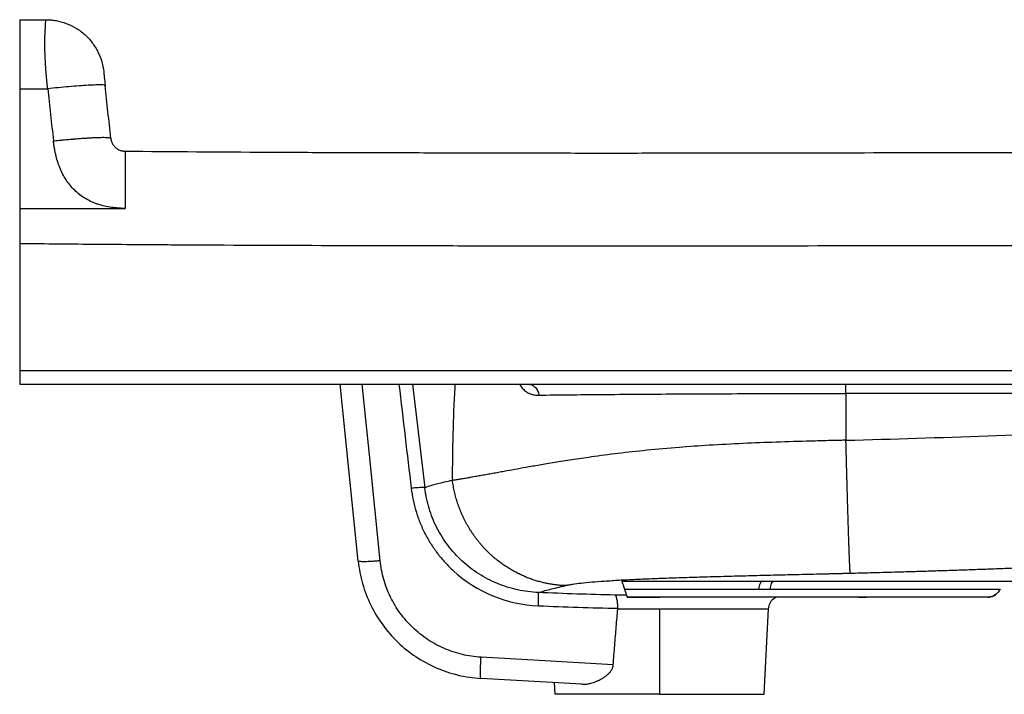
# Paper-space layout '_Left' of a CAD drawing. Units: millimetres. Extents: x 0 to 510, y -33 to 199.
# Drawn here: x 0 to 339, y -33 to 199 of the extents above; entities that cross this region are included whole.
import ezdxf

# ---------------------------------------------------------------- set-up
doc = ezdxf.new("R2010")
doc.units = ezdxf.units.MM

psp = doc.layouts.new('_Left')

# ---------------------------------------------------------------- linework, layer by layer
at = {"color": 7, "linetype": 'Continuous', "lineweight": 25}
for p, q in [((0, 199.46), (9, 199.46)), ((32.06, 156.68), (31.81, 157.06)), ((0, 78.84), (428.46, 78.84)), ((0, 74.14), (428.46, 74.14)), ((116.41, 13.29), (110.21, 74.14)), ((135.11, 74.14), (139.32, 38.47)), ((385.99, 70.92), (284.12, 70.92)), ((336.98, 3.28), (337.23, 3.65)), ((337.21, 3.62), (337.17, 3.62)), ((208.64, 1.59), (204.73, 1.59)), ((220.29, 0.87), (219.47, 0.87)), ((288.5, 0.86), (291.22, 0.86)), ((289.76, 0.87), (288.71, 0.87)), ((291.45, 0.87), (289.76, 0.87)), ((220, -3.14), (220, -32.55)), ((256, -32.55), (257.54, -3.13)), ((193.33, -29.09), (158.58, -27.07)), ((183.79, -28.53), (184, -32.55))]:
    psp.add_line(p, q, dxfattribs=at)
at = {"color": 7, "linetype": 'Continuous', "lineweight": 25, "flags": 128}
for points in [[(0, 175.71), (5.4, 175.71), (9.64, 175.71)], [(123.97, 13.39), (120.26, 49.81), (117.78, 74.14)], [(204.12, -22.44), (178.65, -20.96), (158.64, -19.8)]]:
    psp.add_lwpolyline(points, dxfattribs=at)
at = {"color": 7, "linetype": 'Continuous', "lineweight": 25}
for points, knots in [([(0, 199.46), (0, 199.46), (0, 199.46), (0, 199.44), (0, 199.42), (0, 199.38), (0, 199.34), (0, 199.28), (0, 199.21), (0, 199.13), (0, 199.04), (0, 198.93), (0, 198.82), (0, 198.69), (0, 198.55), (0, 198.4), (0, 198.24), (0, 198.06), (0, 197.88), (0, 197.47), (0, 196.75), (0, 195.58), (0, 194.2), (0, 192.89), (0, 191.79), (0, 190.97), (0, 190.11), (0, 189.23), (0, 188.33), (0, 187.4), (0, 186.45), (0, 185.49), (0, 184.52), (0, 183.54), (0, 182.55), (0, 181.56), (0, 180.57), (0, 179.59), (0, 178.61), (0, 177.63), (0, 176.67), (0, 176.03), (0, 175.71)], [0, 0, 0, 0, 0.013109, 0.02632, 0.039632, 0.053043, 0.066551, 0.080155, 0.093853, 0.107642, 0.121521, 0.135487, 0.149538, 0.163671, 0.177884, 0.192175, 0.20654, 0.220976, 0.235481, 0.250052, 0.310388, 0.372316, 0.4356, 0.499969, 0.529449, 0.558865, 0.58819, 0.617394, 0.646449, 0.675328, 0.704006, 0.732456, 0.760657, 0.788585, 0.816219, 0.843541, 0.870531, 0.897174, 0.923455, 0.949361, 0.974879, 1, 1, 1, 1]), ([(9.64, 175.71), (9.62, 175.87), (9.59, 176.2), (9.53, 176.69), (9.48, 177.17), (9.43, 177.65), (9.39, 178.12), (9.34, 178.58), (9.3, 179.04), (9.25, 179.5), (9.21, 179.95), (9.12, 181.02), (8.99, 182.69), (8.84, 184.89), (8.74, 187), (8.67, 188.98), (8.65, 190.85), (8.66, 192.52), (8.7, 194.1), (8.75, 195.49), (8.81, 196.55), (8.85, 197.23), (8.89, 197.87), (8.93, 198.5), (8.96, 198.94), (8.98, 199.18), (8.99, 199.31), (9, 199.4), (9, 199.45), (9, 199.46), (9, 199.46)], [0, 0, 0, 0, 0.013012, 0.025926, 0.038735, 0.051434, 0.064018, 0.076482, 0.08882, 0.101027, 0.1131, 0.125031, 0.188467, 0.250019, 0.312593, 0.375006, 0.435572, 0.499994, 0.556239, 0.624981, 0.687473, 0.722543, 0.749984, 0.815653, 0.874973, 0.900515, 0.925803, 0.950822, 0.975558, 1, 1, 1, 1]), ([(9, 199.46), (9.09, 199.46), (9.23, 199.46), (9.37, 199.46), (9.44, 199.46), (9.46, 199.46), (9.49, 199.46), (9.65, 199.45), (10.09, 199.44), (10.51, 199.41), (11.36, 199.33), (11.94, 199.25), (13.67, 198.94), (14.84, 198.63), (17.14, 197.77), (18.27, 197.23), (20.42, 195.93), (21.45, 195.17), (23.34, 193.46), (24.2, 192.52), (25.73, 190.5), (26.38, 189.43), (27.47, 187.22), (27.91, 186.09), (28.56, 183.82), (28.77, 182.69), (28.89, 181.58)], [0, 0, 0, 0, 0.007812, 0.011719, 0.011719, 0.013672, 0.013672, 0.015625, 0.03125, 0.0625, 0.0625, 0.125, 0.125, 0.25, 0.25, 0.375, 0.375, 0.5, 0.5, 0.625, 0.625, 0.75, 0.75, 0.875, 0.875, 1, 1, 1, 1]), ([(28.89, 181.58), (28.89, 181.58), (28.9, 181.51), (28.93, 181.22), (28.94, 181.1), (28.97, 180.78), (28.99, 180.59), (29.04, 180.14), (29.07, 179.88), (29.13, 179.33), (29.16, 179.04), (29.26, 178.12), (29.32, 177.47), (29.39, 176.83)], [0, 0, 0, 0, 0.25, 0.25, 0.375, 0.375, 0.5, 0.5, 0.625, 0.625, 0.75, 0.75, 1, 1, 1, 1]), ([(29.39, 176.83), (29.39, 176.89), (29.28, 176.93), (28.82, 177), (28.46, 177.03), (27.49, 177.05), (26.88, 177.04), (25.4, 176.99), (24.54, 176.95), (22.62, 176.85), (21.56, 176.78), (19.31, 176.61), (18.12, 176.51), (15.69, 176.3), (14.46, 176.19), (12.01, 175.95), (10.81, 175.83), (9.64, 175.71)], [0, 0, 0, 0, 0.125, 0.125, 0.25, 0.25, 0.375, 0.375, 0.5, 0.5, 0.625, 0.625, 0.75, 0.75, 0.875, 0.875, 1, 1, 1, 1]), ([(31.32, 158.71), (31, 161.73), (30.68, 164.75), (30.04, 170.79), (29.72, 173.81), (29.39, 176.83)], [0, 0, 0, 0, 0.5, 0.5, 1, 1, 1, 1]), ([(0, 175.71), (0, 175.4), (0, 174.74), (0, 173.72), (0, 172.61), (0, 171.4), (0, 170.1), (0, 168.71), (0, 167.22), (0, 165.63), (0, 163.95), (0, 162.18), (0, 160.32), (0, 158.37), (0, 156.35), (0, 154.26), (0, 152.11), (0, 149.91), (0, 147.67), (0, 145.42), (0, 143.17), (0, 140.93), (0, 138.74), (0, 136.62), (0, 135.23), (0, 134.56)], [0, 0, 0, 0, 0.022737, 0.047579, 0.074601, 0.103869, 0.135433, 0.169328, 0.205569, 0.244149, 0.285038, 0.328179, 0.373483, 0.420833, 0.470071, 0.521003, 0.573393, 0.626959, 0.681369, 0.73624, 0.791133, 0.84555, 0.898929, 0.950645, 1, 1, 1, 1]), ([(9.64, 175.71), (9.8, 174.28), (9.96, 172.81), (10.29, 169.85), (10.45, 168.36), (10.95, 163.86), (11.27, 160.83), (11.6, 157.78)], [0, 0, 0, 0, 0.25, 0.25, 0.5, 0.5, 1, 1, 1, 1]), ([(11.6, 157.78), (11.92, 157.82), (12.24, 157.85), (12.89, 157.92), (13.22, 157.95), (13.85, 158.01), (14.17, 158.05), (14.66, 158.09), (14.82, 158.11), (15.06, 158.13), (15.14, 158.14), (15.29, 158.15), (15.37, 158.16), (16.07, 158.23), (16.69, 158.28), (17.62, 158.36), (17.93, 158.39), (18.32, 158.42), (18.44, 158.43), (18.55, 158.44), (18.63, 158.45), (18.67, 158.45), (18.85, 158.47), (19, 158.48), (19.74, 158.54), (20.32, 158.59), (21.18, 158.65), (21.46, 158.67), (21.88, 158.7), (22.02, 158.71), (22.29, 158.73), (22.42, 158.74), (23.09, 158.78), (23.61, 158.81), (24.61, 158.87), (25.09, 158.9), (26.46, 158.96), (27.29, 158.99), (28.72, 159.01), (29.32, 159.01), (29.83, 158.99), (29.87, 158.99), (29.9, 158.99), (29.92, 158.99), (29.92, 158.99), (29.95, 158.99), (30.02, 158.98), (30.1, 158.98), (30.27, 158.97), (30.37, 158.96), (30.66, 158.93), (30.82, 158.91), (31.2, 158.84), (31.32, 158.78), (31.32, 158.71)], [0, 0, 0, 0, 0.03125, 0.03125, 0.0625, 0.0625, 0.09375, 0.09375, 0.109375, 0.109375, 0.117187, 0.117187, 0.125, 0.125, 0.1875, 0.1875, 0.21875, 0.21875, 0.226562, 0.230469, 0.230469, 0.234375, 0.234375, 0.25, 0.25, 0.3125, 0.3125, 0.34375, 0.34375, 0.359375, 0.359375, 0.375, 0.375, 0.4375, 0.4375, 0.5, 0.5, 0.625, 0.625, 0.75, 0.75, 0.757812, 0.759766, 0.759766, 0.761719, 0.761719, 0.765625, 0.78125, 0.78125, 0.8125, 0.8125, 0.875, 0.875, 1, 1, 1, 1]), ([(36.25, 134.56), (36.05, 134.56), (35.65, 134.56), (35.04, 134.58), (34.45, 134.61), (33.85, 134.65), (33.27, 134.7), (32.69, 134.76), (32.11, 134.82), (30.94, 134.98), (29.21, 135.31), (27.31, 135.84), (25.83, 136.37), (24.38, 136.98), (22.63, 137.88), (20.67, 139.21), (18.88, 140.74), (17.29, 142.49), (15.9, 144.39), (14.72, 146.45), (13.75, 148.59), (12.96, 150.83), (12.46, 152.72), (12.13, 154.26), (11.92, 155.41), (11.74, 156.59), (11.65, 157.38), (11.6, 157.78)], [0, 0, 0, 0, 0.016115, 0.032085, 0.047913, 0.063604, 0.079162, 0.094593, 0.109902, 0.125093, 0.188232, 0.250084, 0.281373, 0.312562, 0.375002, 0.43742, 0.499833, 0.561741, 0.624895, 0.686419, 0.749847, 0.811259, 0.874886, 0.905326, 0.936335, 0.9679, 1, 1, 1, 1]), ([(31.32, 158.71), (31.33, 158.64), (31.35, 158.5), (31.39, 158.28), (31.44, 158.05), (31.51, 157.76), (31.64, 157.39), (31.89, 156.84), (32.3, 156.19), (32.93, 155.51), (33.66, 154.96), (34.32, 154.64), (34.82, 154.46), (35.17, 154.37), (35.53, 154.3), (35.89, 154.25), (36.13, 154.25), (36.26, 154.24)], [0, 0, 0, 0, 0.028665, 0.059037, 0.091159, 0.125066, 0.183576, 0.25011, 0.375033, 0.500082, 0.633093, 0.7499, 0.800325, 0.850689, 0.900849, 0.950664, 1, 1, 1, 1]), ([(36.26, 154.24), (36.26, 154.24), (36.26, 154.24), (36.26, 154.23), (36.26, 154.21), (36.26, 154.18), (36.26, 154.14), (36.26, 154.09), (36.26, 154.03), (36.26, 153.96), (36.26, 153.88), (36.26, 153.79), (36.26, 153.7), (36.26, 153.59), (36.26, 153.48), (36.26, 153.36), (36.26, 153.23), (36.26, 153.09), (36.26, 152.95), (36.25, 152.61), (36.25, 152.01), (36.25, 151.02), (36.25, 149.87), (36.25, 148.83), (36.25, 147.99), (36.25, 147.38), (36.25, 146.76), (36.25, 146.12), (36.25, 145.46), (36.25, 144.79), (36.25, 144.1), (36.25, 143.41), (36.25, 142.69), (36.25, 141.96), (36.25, 141.21), (36.25, 140.43), (36.25, 139.64), (36.25, 138.83), (36.25, 138), (36.25, 137.15), (36.25, 136.3), (36.25, 135.43), (36.25, 134.85), (36.25, 134.56)], [0, 0, 0, 0, 0.014331, 0.028633, 0.042902, 0.057132, 0.071318, 0.085457, 0.099542, 0.11357, 0.127535, 0.141434, 0.155262, 0.169015, 0.182689, 0.196279, 0.209781, 0.223193, 0.236509, 0.249727, 0.312193, 0.374818, 0.437301, 0.499349, 0.525445, 0.55149, 0.577462, 0.60334, 0.629104, 0.654732, 0.680206, 0.705505, 0.730772, 0.756376, 0.782321, 0.808591, 0.835169, 0.862038, 0.889177, 0.916566, 0.944182, 0.972002, 1, 1, 1, 1]), ([(36.26, 154.24), (52.6, 154.12), (68.93, 154), (89.36, 153.89), (93.45, 153.87), (101.62, 153.84), (105.7, 153.82), (113.87, 153.8), (117.96, 153.79), (126.13, 153.76), (130.21, 153.75), (142.47, 153.72), (150.64, 153.7), (166.98, 153.65), (175.15, 153.64), (191.49, 153.61), (199.66, 153.61), (211.92, 153.61), (216, 153.62), (224.17, 153.63), (228.25, 153.63), (236.43, 153.65), (240.51, 153.65), (248.68, 153.66), (252.77, 153.67), (265.02, 153.69), (273.19, 153.7), (297.7, 153.74), (314.05, 153.76), (346.73, 153.81), (363.07, 153.83), (387.58, 153.87), (395.75, 153.88), (408.01, 153.9), (412.09, 153.91), (420.26, 153.92), (424.35, 153.92), (428.43, 153.93)], [0, 0, 0, 0, 0.125, 0.125, 0.15625, 0.15625, 0.1875, 0.1875, 0.21875, 0.21875, 0.25, 0.25, 0.3125, 0.3125, 0.375, 0.375, 0.4375, 0.4375, 0.46875, 0.46875, 0.5, 0.5, 0.53125, 0.53125, 0.5625, 0.5625, 0.625, 0.625, 0.75, 0.75, 0.875, 0.875, 0.9375, 0.9375, 0.96875, 0.96875, 1, 1, 1, 1]), ([(0, 134.56), (0, 134.41), (0, 134.1), (0, 133.63), (0, 133.15), (0, 132.65), (0, 132.14), (0, 131.61), (0, 131.07), (0, 130.52), (0, 129.95), (0, 129.38), (0, 128.79), (0, 128.14), (0, 127.43), (0, 126.66), (0, 125.92), (0, 125.19), (0, 124.49), (0, 123.8), (0, 123.14), (0, 122.72), (0, 122.51)], [0, 0, 0, 0, 0.0349489, 0.0711598, 0.1086251, 0.147335, 0.1872779, 0.2284393, 0.2708025, 0.314348, 0.3590534, 0.4048933, 0.4518393, 0.4998599, 0.5639962, 0.6277654, 0.6911171, 0.7540029, 0.8163766, 0.8781944, 0.939415, 1, 1, 1, 1]), ([(0, 134.56), (1.52, 134.56), (6.16, 134.56), (10.81, 134.56), (13.93, 134.56)], [0, 0, 0, 0, 0.327594, 1, 1, 1, 1]), ([(0, 122.51), (8.93, 122.43), (17.85, 122.35), (31.24, 122.24), (35.7, 122.2), (42.4, 122.15), (44.63, 122.14), (47.98, 122.11), (49.09, 122.1), (51.32, 122.09), (52.44, 122.08), (71.41, 121.98), (89.26, 121.89), (116.04, 121.82), (124.96, 121.8), (142.82, 121.76), (151.74, 121.74), (178.52, 121.69), (196.37, 121.67), (223.15, 121.69), (232.08, 121.7), (249.93, 121.72), (258.86, 121.73), (285.64, 121.76), (303.49, 121.79), (339.19, 121.83), (357.05, 121.85), (392.75, 121.89), (410.6, 121.91), (428.46, 121.93)], [0, 0, 0, 0, 0.0625, 0.0625, 0.09375, 0.09375, 0.109375, 0.109375, 0.117187, 0.117187, 0.125, 0.125, 0.25, 0.25, 0.3125, 0.3125, 0.375, 0.375, 0.5, 0.5, 0.5625, 0.5625, 0.625, 0.625, 0.75, 0.75, 0.875, 0.875, 1, 1, 1, 1]), ([(0, 122.51), (0, 122.41), (0, 122.31), (0, 122.16), (0, 122.11), (0, 122.01), (0, 121.77), (0, 121.13), (0, 120.54), (0, 119.35), (0, 118.54), (0, 116.08), (0, 114.39), (0, 109.21), (0, 105.6), (0, 98.16), (0, 94.34), (0, 86.62), (0, 82.71), (0, 78.84)], [0, 0, 0, 0, 0.007813, 0.007813, 0.011719, 0.011719, 0.015625, 0.03125, 0.0625, 0.0625, 0.125, 0.125, 0.25, 0.25, 0.5, 0.5, 0.75, 0.75, 1, 1, 1, 1]), ([(0, 78.84), (0, 78.27), (0, 77.66), (0, 76.5), (0, 75.95), (0, 75.05), (0, 74.7), (0, 74.24), (0, 74.14), (0, 74.14)], [0, 0, 0, 0, 0.25, 0.25, 0.5, 0.5, 0.75, 0.75, 1, 1, 1, 1]), ([(130.41, 74.14), (131.12, 68.08), (132.53, 56.13), (133.94, 44.18), (134.63, 38.29)], [0, 0, 0, 0, 0.507506, 1, 1, 1, 1]), ([(148.82, 41), (148.96, 51.66), (149.12, 62.71), (149.75, 73.76), (149.77, 74.14)], [0, 0, 0, 0, 0.964921, 1, 1, 1, 1]), ([(171.92, 74.14), (172.05, 73.9), (172.46, 73.16), (173.31, 72.18), (174.44, 71.27), (175.71, 70.69), (177.11, 70.37), (178.08, 70.35), (178.6, 70.34)], [0, 0, 0, 0, 0.0779484, 0.2416007, 0.4064252, 0.5829358, 0.7790342, 1, 1, 1, 1]), ([(175.48, 74.01), (175.68, 73.98), (176.32, 73.89), (177.28, 73.14), (178.18, 71.91), (178.46, 70.86), (178.6, 70.34)], [0, 0, 0, 0, 0.138412, 0.430932, 0.723455, 1, 1, 1, 1]), ([(284.12, 70.92), (284.12, 71.36), (284.12, 71.8), (284.12, 72.6), (284.12, 72.97), (284.12, 73.55), (284.12, 73.78), (284.12, 74.08), (284.12, 74.14), (284.12, 74.14)], [0, 0, 0, 0, 0.25, 0.25, 0.5, 0.5, 0.75, 0.75, 1, 1, 1, 1]), ([(178.6, 70.34), (185.04, 70.43), (192.27, 70.51), (208.08, 70.65), (216.66, 70.71), (234.79, 70.81), (244.34, 70.85), (263.97, 70.9), (274.05, 70.92), (284.12, 70.92)], [0, 0, 0, 0, 0.25, 0.25, 0.5, 0.5, 0.75, 0.75, 1, 1, 1, 1]), ([(284.13, 54.83), (300.39, 55.23), (316.64, 55.76), (349.13, 56.97), (365.37, 57.66), (381.61, 58.39)], [0, 0, 0, 0, 0.5, 0.5, 1, 1, 1, 1]), ([(284.13, 54.83), (283.88, 54.83), (283.38, 54.81), (282.62, 54.8), (281.87, 54.78), (280.36, 54.74), (277.1, 54.66), (270.08, 54.48), (260.25, 54.18), (248.53, 53.72), (237.38, 53.13), (226.27, 52.36), (215.8, 51.42), (205.7, 50.3), (197.16, 49.17), (189.95, 48.11), (184.01, 47.16), (178.77, 46.28), (174.17, 45.48), (170.16, 44.76), (167.39, 44.25), (165.6, 43.93), (164.6, 43.74), (163.61, 43.56), (162.63, 43.39), (161.66, 43.21), (160.71, 43.04), (159.77, 42.87), (158.85, 42.7), (157.94, 42.54), (157.05, 42.38), (156.19, 42.23), (155.34, 42.08), (154.51, 41.93), (153.71, 41.79), (152.93, 41.66), (152.17, 41.53), (151.44, 41.41), (150.74, 41.3), (150.07, 41.19), (149.42, 41.09), (149.02, 41.03), (148.82, 41)], [0, 0, 0, 0, 0.003909, 0.007819, 0.011727, 0.015635, 0.031272, 0.06254, 0.125058, 0.185424, 0.250089, 0.308325, 0.37512, 0.437688, 0.500158, 0.548618, 0.594339, 0.637334, 0.677614, 0.715194, 0.750085, 0.760691, 0.771426, 0.782289, 0.793281, 0.804401, 0.81565, 0.827028, 0.838535, 0.850172, 0.861939, 0.873835, 0.885862, 0.898019, 0.910307, 0.922725, 0.935274, 0.947956, 0.960769, 0.973714, 0.986791, 1, 1, 1, 1]), ([(285.62, 9.01), (285.61, 9.02), (285.61, 9.05), (285.6, 9.11), (285.6, 9.18), (285.59, 9.26), (285.58, 9.35), (285.58, 9.45), (285.57, 9.57), (285.56, 9.69), (285.55, 9.83), (285.54, 9.99), (285.53, 10.16), (285.52, 10.34), (285.51, 10.54), (285.5, 10.76), (285.49, 10.99), (285.47, 11.24), (285.46, 11.51), (285.45, 11.8), (285.43, 12.11), (285.42, 12.43), (285.4, 12.78), (285.39, 13.15), (285.37, 13.54), (285.36, 13.95), (285.34, 14.38), (285.32, 14.84), (285.3, 15.32), (285.28, 15.83), (285.26, 16.36), (285.24, 16.91), (285.22, 17.49), (285.2, 18.1), (285.18, 18.73), (285.15, 19.39), (285.13, 20.08), (285.11, 20.8), (285.08, 21.54), (285.06, 22.31), (285.03, 23.11), (285, 23.94), (284.98, 24.8), (284.95, 25.68), (284.92, 26.6), (284.89, 27.54), (284.86, 28.51), (284.83, 29.51), (284.8, 30.54), (284.77, 31.59), (284.74, 32.68), (284.7, 33.79), (284.67, 34.93), (284.64, 36.09), (284.6, 37.28), (284.57, 38.5), (284.53, 39.74), (284.5, 41.01), (284.46, 42.3), (284.43, 43.61), (284.39, 44.95), (284.35, 46.3), (284.32, 47.68), (284.28, 49.08), (284.24, 50.49), (284.21, 51.92), (284.17, 53.37), (284.15, 54.34), (284.13, 54.83)], [0, 0, 0, 0, 0.009596, 0.019368, 0.029317, 0.039445, 0.049752, 0.060239, 0.070909, 0.081763, 0.092801, 0.104026, 0.11544, 0.127042, 0.138828, 0.150797, 0.162951, 0.175289, 0.187814, 0.200527, 0.213428, 0.22652, 0.239802, 0.253276, 0.266931, 0.280767, 0.294785, 0.308985, 0.323368, 0.337935, 0.352686, 0.367623, 0.382742, 0.39803, 0.413488, 0.429115, 0.44491, 0.460876, 0.477011, 0.493315, 0.509786, 0.526407, 0.543175, 0.56009, 0.577152, 0.59436, 0.611713, 0.629211, 0.646839, 0.664586, 0.68245, 0.700431, 0.718528, 0.736738, 0.75506, 0.77348, 0.791983, 0.810569, 0.829236, 0.847981, 0.866802, 0.885696, 0.90464, 0.923631, 0.942665, 0.96174, 0.980852, 1, 1, 1, 1]), ([(187.79, 4.82), (187.58, 4.83), (187.16, 4.84), (186.52, 4.88), (185.88, 4.93), (185.23, 4.99), (184.57, 5.06), (183.91, 5.14), (183.24, 5.24), (182.55, 5.34), (181.87, 5.47), (181.17, 5.6), (180.47, 5.75), (179.77, 5.92), (179.05, 6.1), (178.34, 6.3), (177.61, 6.51), (176.88, 6.74), (176.15, 6.99), (175.42, 7.25), (174.68, 7.53), (173.94, 7.83), (173.19, 8.15), (172.45, 8.49), (171.7, 8.84), (170.96, 9.21), (170.21, 9.61), (169.47, 10.02), (168.72, 10.46), (167.98, 10.91), (167.24, 11.38), (166.51, 11.88), (165.78, 12.39), (165.05, 12.93), (164.34, 13.48), (163.62, 14.06), (162.92, 14.66), (162.22, 15.27), (161.54, 15.91), (160.86, 16.57), (160.2, 17.25), (159.54, 17.94), (158.9, 18.66), (158.27, 19.39), (157.66, 20.14), (157.06, 20.91), (156.47, 21.7), (155.91, 22.5), (155.36, 23.32), (154.82, 24.16), (154.31, 25.01), (153.81, 25.88), (153.34, 26.75), (152.88, 27.65), (152.45, 28.55), (152.03, 29.46), (151.64, 30.39), (151.27, 31.32), (150.92, 32.27), (150.59, 33.22), (150.29, 34.18), (150.01, 35.14), (149.75, 36.11), (149.52, 37.08), (149.31, 38.06), (149.12, 39.04), (148.95, 40.01), (148.86, 40.67), (148.82, 41)], [0, 0, 0, 0, 0.011001, 0.022155, 0.033464, 0.044928, 0.056548, 0.068324, 0.080256, 0.092346, 0.104592, 0.116995, 0.129556, 0.142273, 0.155147, 0.168177, 0.181362, 0.194703, 0.208198, 0.221847, 0.235648, 0.2496, 0.263701, 0.277951, 0.292348, 0.306889, 0.321574, 0.336398, 0.351361, 0.36646, 0.381692, 0.397054, 0.412543, 0.428156, 0.443889, 0.45974, 0.475703, 0.491776, 0.507955, 0.524234, 0.54061, 0.557077, 0.573633, 0.59027, 0.606985, 0.623773, 0.640627, 0.657544, 0.674516, 0.69154, 0.708608, 0.725716, 0.742857, 0.760026, 0.777217, 0.794424, 0.811641, 0.828862, 0.846081, 0.863292, 0.88049, 0.897668, 0.91482, 0.931941, 0.949025, 0.966067, 0.98306, 1, 1, 1, 1]), ([(139.32, 38.47), (139.26, 38.51), (139.11, 38.54), (138.6, 38.57), (138.24, 38.57), (137.35, 38.53), (136.83, 38.5), (135.74, 38.41), (135.17, 38.35), (134.63, 38.29)], [0, 0, 0, 0, 0.25, 0.25, 0.5, 0.5, 0.75, 0.75, 1, 1, 1, 1]), ([(134.63, 38.29), (134.79, 36.95), (135.01, 35.61), (135.57, 32.96), (135.9, 31.65), (136.69, 29.05), (137.14, 27.77), (138.16, 25.26), (138.72, 24.02), (139.96, 21.61), (140.63, 20.43), (142.08, 18.13), (142.85, 17.01), (144.5, 14.85), (145.37, 13.81), (147.21, 11.8), (148.16, 10.84), (157.19, 2.59), (167.55, -1.63), (178.39, -2.09)], [0, 0, 0, 0, 0.0625, 0.0625, 0.125, 0.125, 0.1875, 0.1875, 0.25, 0.25, 0.3125, 0.3125, 0.375, 0.375, 0.4375, 0.4375, 0.5, 0.5, 1, 1, 1, 1]), ([(145.94, 40.36), (144.43, 40), (143.12, 39.66), (140.91, 39.02), (140.01, 38.72), (139.32, 38.47)], [0, 0, 0, 0, 0.5, 0.5, 1, 1, 1, 1]), ([(178.36, 2.45), (175.95, 2.55), (173.55, 2.86), (168.83, 3.9), (166.52, 4.62), (162.06, 6.46), (157.76, 8.69), (153.93, 11.64), (150.38, 14.91), (148.75, 16.7), (145.85, 20.54), (144.56, 22.58), (142.38, 26.87), (141.48, 29.12), (140.09, 33.72), (139.6, 36.08), (139.32, 38.47)], [0, 0, 0, 0, 0.125, 0.125, 0.25, 0.25, 0.375, 0.5, 0.5, 0.625, 0.625, 0.75, 0.75, 0.875, 0.875, 1, 1, 1, 1]), ([(123.97, 13.39), (123.52, 13.34), (123.05, 13.3), (122.11, 13.22), (121.63, 13.19), (120.7, 13.13), (120.25, 13.1), (119.4, 13.07), (118.99, 13.06), (118.26, 13.05), (117.94, 13.05), (117.38, 13.07), (117.14, 13.08), (116.78, 13.13), (116.64, 13.15), (116.46, 13.21), (116.42, 13.25), (116.41, 13.29)], [0, 0, 0, 0, 0.125, 0.125, 0.25, 0.25, 0.375, 0.375, 0.5, 0.5, 0.625, 0.625, 0.75, 0.75, 0.875, 0.875, 1, 1, 1, 1]), ([(116.41, 13.29), (116.68, 10.66), (117.18, 8.06), (118.63, 2.98), (119.58, 0.5), (121.9, -4.25), (123.27, -6.53), (126.39, -10.8), (128.14, -12.81), (131.96, -16.47), (134.03, -18.13), (138.44, -21.07), (140.78, -22.34), (145.63, -24.46), (148.16, -25.3), (153.31, -26.53), (155.94, -26.92), (158.58, -27.07)], [0, 0, 0, 0, 0.125, 0.125, 0.25, 0.25, 0.375, 0.375, 0.5, 0.5, 0.625, 0.625, 0.75, 0.75, 0.875, 0.875, 1, 1, 1, 1]), ([(158.64, -19.8), (156.46, -19.67), (154.34, -19.36), (151.16, -18.6), (150.11, -18.31), (148.04, -17.62), (147.03, -17.23), (145.03, -16.36), (144.05, -15.88), (142.13, -14.84), (141.2, -14.28), (138.48, -12.46), (136.77, -11.1), (134.41, -8.83), (133.66, -8.05), (132.22, -6.41), (131.54, -5.56), (129.61, -2.92), (128.49, -1.05), (126.58, 2.86), (125.79, 4.9), (124.9, 8.04), (124.65, 9.09), (124.24, 11.23), (124.08, 12.3), (123.97, 13.39)], [0, 0, 0, 0, 0.125, 0.125, 0.1875, 0.1875, 0.25, 0.25, 0.3125, 0.3125, 0.375, 0.375, 0.5, 0.5, 0.5625, 0.5625, 0.625, 0.625, 0.75, 0.75, 0.875, 0.875, 0.9375, 0.9375, 1, 1, 1, 1]), ([(344.67, 10.89), (342.7, 10.82), (338.8, 10.67), (332.99, 10.45), (327.26, 10.25), (323.47, 10.12), (321.59, 10.06)], [0, 0, 0, 0, 0.255449, 0.507204, 0.755355, 1, 1, 1, 1]), ([(285.62, 9.01), (285.19, 9), (284.34, 8.98), (283.05, 8.95), (281.75, 8.92), (280.44, 8.88), (279.11, 8.85), (276.95, 8.8), (273.9, 8.73), (270.05, 8.64), (266.12, 8.54), (260.94, 8.42), (254.43, 8.26), (246.78, 8.07), (239.27, 7.86), (231.93, 7.65), (226.04, 7.46), (222.03, 7.32), (219.81, 7.24), (217.61, 7.15), (214.97, 7.04), (210.88, 6.86), (206.1, 6.62), (201.01, 6.3), (196.62, 5.97), (192.97, 5.61), (190.54, 5.3), (189.13, 5.07), (188.52, 4.96), (188.17, 4.9), (187.96, 4.85), (187.83, 4.83), (187.79, 4.82)], [0, 0, 0, 0, 0.010122, 0.020352, 0.030689, 0.041132, 0.051677, 0.062324, 0.09278, 0.124675, 0.154393, 0.186921, 0.249175, 0.311431, 0.373683, 0.435931, 0.498117, 0.529235, 0.545596, 0.560366, 0.591685, 0.622545, 0.684776, 0.746894, 0.809124, 0.871358, 0.933599, 0.964731, 0.980303, 0.986532, 0.996058, 1, 1, 1, 1]), ([(292.59, 9.18), (291.42, 9.15), (289.1, 9.09), (286.77, 9.04), (285.62, 9.01)], [0, 0, 0, 0, 0.501555, 1, 1, 1, 1]), ([(300.88, 9.41), (299.49, 9.37), (296.73, 9.29), (293.96, 9.22), (292.59, 9.18)], [0, 0, 0, 0, 0.501942, 1, 1, 1, 1]), ([(321.59, 10.06), (319.83, 10), (316.34, 9.88), (311.14, 9.72), (305.99, 9.56), (302.58, 9.46), (300.88, 9.41)], [0, 0, 0, 0, 0.2542975, 0.5056572, 0.7541862, 1, 1, 1, 1]), ([(178.36, 2.45), (178.87, 2.61), (179.46, 2.79), (180.76, 3.15), (181.48, 3.35), (183.83, 3.95), (185.67, 4.38), (187.79, 4.82)], [0, 0, 0, 0, 0.25, 0.25, 0.5, 0.5, 1, 1, 1, 1]), ([(207.04, 6.42), (208.42, 6.41), (211.19, 6.39), (215.33, 6.38), (218.09, 6.38), (219.47, 6.38)], [0, 0, 0, 0, 0.334077, 0.667255, 1, 1, 1, 1]), ([(207.04, 6.42), (207.04, 6.41), (207.04, 6.4), (207.05, 6.37), (207.07, 6.34), (207.08, 6.29), (207.1, 6.24), (207.12, 6.17), (207.15, 6.1), (207.17, 6.01), (207.2, 5.92), (207.26, 5.76), (207.34, 5.51), (207.46, 5.16), (207.59, 4.78), (207.71, 4.41), (207.83, 4.04), (207.91, 3.79), (207.96, 3.66)], [0, 0, 0, 0, 0.039782, 0.079979, 0.120568, 0.161526, 0.202823, 0.244434, 0.286326, 0.328469, 0.37083, 0.413377, 0.525017, 0.642185, 0.735347, 0.835739, 0.913299, 1, 1, 1, 1]), ([(207.96, 3.66), (209.88, 3.65), (211.79, 3.64), (214.67, 3.63), (215.63, 3.63), (217.07, 3.63), (217.79, 3.63), (218.51, 3.62), (218.87, 3.62), (219.05, 3.62), (219.23, 3.62), (219.35, 3.62), (219.41, 3.62), (219.47, 3.62)], [0, 0, 0, 0, 0.5, 0.5, 0.75, 0.75, 0.875, 0.9375, 0.9375, 0.96875, 0.984375, 0.984375, 1, 1, 1, 1]), ([(207.96, 3.66), (207.98, 3.59), (208.02, 3.46), (208.09, 3.27), (208.15, 3.09), (208.2, 2.91), (208.26, 2.75), (208.35, 2.48), (208.47, 2.12), (208.6, 1.72), (208.71, 1.4), (208.78, 1.19), (208.82, 1.06), (208.85, 0.98), (208.86, 0.93), (208.87, 0.91), (208.87, 0.9)], [0, 0, 0, 0, 0.044213, 0.087501, 0.129838, 0.171201, 0.211571, 0.250953, 0.380185, 0.500529, 0.627815, 0.7504, 0.81347, 0.876163, 0.938374, 1, 1, 1, 1]), ([(219.47, 6.38), (219.8, 6.38), (220.49, 6.38), (221.57, 6.38), (222.76, 6.38), (224.06, 6.37), (225.46, 6.37), (226.97, 6.37), (229.82, 6.37), (233.38, 6.37), (237.17, 6.37), (239.94, 6.37), (242.25, 6.37), (244.53, 6.37), (246.77, 6.37), (248.97, 6.37), (251.12, 6.37), (253.24, 6.37), (254.63, 6.37), (255.31, 6.37)], [0, 0, 0, 0, 0.026979, 0.056798, 0.089514, 0.125158, 0.163764, 0.205369, 0.250011, 0.398837, 0.500004, 0.565525, 0.630239, 0.694119, 0.757133, 0.819256, 0.880458, 0.940714, 1, 1, 1, 1]), ([(219.47, 3.62), (219.84, 3.62), (220.2, 3.62), (220.93, 3.62), (221.3, 3.62), (222.4, 3.62), (223.13, 3.62), (225.32, 3.62), (226.78, 3.62), (231.16, 3.62), (234.07, 3.62), (242.76, 3.62), (248.49, 3.62), (254.1, 3.62)], [0, 0, 0, 0, 0.03125, 0.03125, 0.0625, 0.0625, 0.125, 0.125, 0.25, 0.25, 0.5, 0.5, 1, 1, 1, 1]), ([(255.31, 6.37), (255.06, 6.32), (254.81, 6.03), (254.39, 5.07), (254.21, 4.4), (254.1, 3.62)], [0, 0, 0, 0, 0.5, 0.5, 1, 1, 1, 1]), ([(254.1, 3.62), (254.76, 3.62), (255.41, 3.61), (256.72, 3.61), (257.37, 3.62), (258.03, 3.62)], [0, 0, 0, 0, 0.5, 0.5, 1, 1, 1, 1]), ([(255.31, 6.37), (255.99, 6.37), (256.67, 6.37), (258.02, 6.37), (258.7, 6.37), (259.38, 6.37)], [0, 0, 0, 0, 0.5, 0.5, 1, 1, 1, 1]), ([(258.03, 3.62), (258.15, 4.4), (258.35, 5.07), (258.82, 6.03), (259.1, 6.32), (259.38, 6.37)], [0, 0, 0, 0, 0.5, 0.5, 1, 1, 1, 1]), ([(258.03, 3.62), (258.41, 3.62), (258.8, 3.62), (259.57, 3.62), (259.95, 3.62), (261.1, 3.62), (261.87, 3.62), (264.15, 3.62), (265.66, 3.62), (270.16, 3.62), (273.1, 3.62), (278.85, 3.62), (281.65, 3.62), (285.75, 3.62), (287.1, 3.62), (289.09, 3.62), (289.74, 3.62), (290.72, 3.62), (291.05, 3.62), (291.53, 3.62), (291.77, 3.62), (292.02, 3.62), (292.18, 3.62), (292.26, 3.62), (292.34, 3.62)], [0, 0, 0, 0, 0.03125, 0.03125, 0.0625, 0.0625, 0.125, 0.125, 0.25, 0.25, 0.5, 0.5, 0.75, 0.75, 0.875, 0.875, 0.9375, 0.9375, 0.96875, 0.96875, 0.984375, 0.992187, 0.992187, 1, 1, 1, 1]), ([(259.38, 6.37), (259.72, 6.37), (260.4, 6.37), (261.42, 6.37), (262.45, 6.37), (263.49, 6.37), (264.54, 6.37), (265.6, 6.37), (266.67, 6.37), (267.75, 6.37), (269.89, 6.37), (273.32, 6.37), (278.34, 6.37), (282.86, 6.37), (286.34, 6.37), (288.47, 6.37), (290.21, 6.37), (291.86, 6.37), (293.42, 6.37), (294.42, 6.37), (294.91, 6.37)], [0, 0, 0, 0, 0.026416, 0.053172, 0.080267, 0.107703, 0.135481, 0.163601, 0.192063, 0.220869, 0.250019, 0.36433, 0.500015, 0.66619, 0.749998, 0.804129, 0.856212, 0.906228, 0.954162, 1, 1, 1, 1]), ([(292.34, 3.62), (292.36, 3.62), (292.4, 3.62), (292.46, 3.62), (292.56, 3.62), (292.74, 3.62), (293.05, 3.62), (293.61, 3.62), (294.6, 3.62), (296.35, 3.62), (299.41, 3.62), (304.66, 3.62), (310.66, 3.62), (316.51, 3.62), (321.26, 3.62), (325.44, 3.62), (329.05, 3.62), (332.03, 3.62), (334.39, 3.62), (336.05, 3.63), (337.06, 3.63), (337.14, 3.62), (337.17, 3.62)], [0, 0, 0, 0, 0.000774, 0.001377, 0.002449, 0.004368, 0.007793, 0.013908, 0.024832, 0.044341, 0.07919, 0.141447, 0.252671, 0.336996, 0.421343, 0.505683, 0.590009, 0.674295, 0.758517, 0.842665, 0.926726, 1, 1, 1, 1]), ([(294.91, 6.37), (295.2, 6.37), (295.78, 6.37), (296.68, 6.37), (297.62, 6.37), (298.6, 6.37), (299.61, 6.37), (300.67, 6.37), (301.76, 6.37), (302.88, 6.37), (304.03, 6.37), (305.27, 6.37), (307.27, 6.37), (309.71, 6.37), (312.29, 6.37), (315.28, 6.37), (318.65, 6.37), (323.76, 6.37), (329.31, 6.37), (333.78, 6.37), (336.63, 6.37), (338.44, 6.38), (339.79, 6.38), (340.6, 6.38), (341.02, 6.38), (341.21, 6.38), (341.31, 6.38), (341.36, 6.38), (341.39, 6.37), (341.38, 6.37), (341.38, 6.37)], [0, 0, 0, 0, 0.009919, 0.020413, 0.031482, 0.043126, 0.055345, 0.068138, 0.081507, 0.09545, 0.109966, 0.125054, 0.14254, 0.187577, 0.22239, 0.250101, 0.315673, 0.375126, 0.500101, 0.625028, 0.687514, 0.749999, 0.817344, 0.874965, 0.906965, 0.937482, 0.952919, 0.968488, 0.984183, 1, 1, 1, 1]), ([(333.04, 0.87), (333.06, 0.87), (333.12, 0.87), (333.28, 0.89), (333.58, 0.93), (334.37, 1.09), (335.44, 1.57), (336.55, 2.51), (336.99, 3.26), (337.23, 3.65)], [0, 0, 0, 0, 0.038674, 0.081829, 0.139495, 0.225643, 0.534758, 0.756873, 1, 1, 1, 1]), ([(178.39, -2.09), (178.41, -1.54), (178.43, -0.97), (178.45, 0.12), (178.45, 0.64), (178.45, 1.51), (178.44, 1.85), (178.4, 2.31), (178.38, 2.43), (178.36, 2.45)], [0, 0, 0, 0, 0.25, 0.25, 0.5, 0.5, 0.75, 0.75, 1, 1, 1, 1]), ([(205.7, -2.97), (205.7, -2.9), (205.7, -2.75), (205.69, -2.54), (205.69, -2.32), (205.68, -2.1), (205.66, -1.89), (205.65, -1.67), (205.63, -1.46), (205.6, -1.06), (205.53, -0.48), (205.41, 0.18), (205.26, 0.75), (205.13, 1.12), (205.01, 1.34), (204.92, 1.47), (204.83, 1.55), (204.76, 1.58), (204.73, 1.59)], [0, 0, 0, 0, 0.030264, 0.060866, 0.091784, 0.122991, 0.154462, 0.186166, 0.218076, 0.250159, 0.370225, 0.500036, 0.612025, 0.749908, 0.813044, 0.874957, 0.936348, 1, 1, 1, 1]), ([(208.86, 0.9), (211.73, 0.88), (215.54, 0.86), (219.34, 0.86), (220.28, 0.86)], [0, 0, 0, 0, 0.753063, 1, 1, 1, 1]), ([(288.71, 0.87), (286.52, 0.87), (281.8, 0.87), (274, 0.87), (265.49, 0.86), (256.66, 0.86), (247.59, 0.86), (238.32, 0.87), (229.2, 0.87), (223.17, 0.87), (220.29, 0.87)], [0, 0, 0, 0, 0.110908, 0.239514, 0.368123, 0.496732, 0.625341, 0.753951, 0.882559, 1, 1, 1, 1]), ([(257.54, -3.14), (257.66, -2.49), (257.89, -1.14), (258.93, 0.27), (259.8, 0.73), (260.06, 0.86)], [0, 0, 0, 0, 0.399661, 0.826982, 1, 1, 1, 1]), ([(333.04, 0.87), (333, 0.87), (332.93, 0.87), (331.93, 0.87), (330.31, 0.87), (328.03, 0.87), (325.15, 0.87), (321.68, 0.86), (317.64, 0.86), (313.07, 0.86), (307.98, 0.87), (302.38, 0.87), (296.89, 0.87), (293.07, 0.87), (291.45, 0.87)], [0, 0, 0, 0, 0.085167, 0.170336, 0.255507, 0.340677, 0.42585, 0.511022, 0.596195, 0.681369, 0.766541, 0.851714, 0.936885, 1, 1, 1, 1]), ([(336.98, 3.28), (336.83, 3.03), (336.44, 2.41), (335.52, 1.65), (334.34, 1.05), (333.47, 0.93), (333.04, 0.87)], [0, 0, 0, 0, 0.180357, 0.455891, 0.730481, 1, 1, 1, 1]), ([(333.04, 0.87), (333.06, 0.87), (333.12, 0.87), (333.28, 0.89), (333.57, 0.93), (333.88, 0.96), (334.07, 1.05), (334.11, 1.08)], [0, 0, 0, 0, 0.153253, 0.324266, 0.552781, 0.894164, 1, 1, 1, 1]), ([(204.12, -22.44), (204.2, -21.31), (204.37, -19.07), (204.62, -15.76), (204.88, -12.51), (205.15, -9.33), (205.42, -6.21), (205.6, -4.15), (205.7, -3.14)], [0, 0, 0, 0, 0.175213, 0.347006, 0.515379, 0.680335, 0.841875, 1, 1, 1, 1]), ([(205.7, -2.97), (205.7, -3), (205.7, -3.05), (205.7, -3.11), (205.7, -3.14)], [0, 0, 0, 0, 0.497449, 1, 1, 1, 1]), ([(205.7, -3.14), (207.96, -3.14), (210.31, -3.14), (215.11, -3.14), (217.55, -3.14), (220, -3.14)], [0, 0, 0, 0, 0.5, 0.5, 1, 1, 1, 1]), ([(220, -3.14), (222.46, -3.14), (224.91, -3.14), (229.73, -3.14), (232.1, -3.14), (236.64, -3.14), (238.81, -3.14), (242.9, -3.14), (244.81, -3.14), (248.28, -3.14), (249.85, -3.14), (252.58, -3.14), (253.74, -3.14), (255.62, -3.14), (256.34, -3.14), (257.3, -3.14), (257.54, -3.14), (257.54, -3.14)], [0, 0, 0, 0, 0.125, 0.125, 0.25, 0.25, 0.375, 0.375, 0.5, 0.5, 0.625, 0.625, 0.75, 0.75, 0.875, 0.875, 1, 1, 1, 1]), ([(158.58, -27.07), (158.56, -27.07), (158.54, -27.03), (158.51, -26.86), (158.49, -26.74), (158.47, -26.39), (158.46, -26.16), (158.45, -25.63), (158.45, -25.32), (158.46, -24.62), (158.46, -24.24), (158.48, -23.42), (158.5, -22.98), (158.53, -22.08), (158.55, -21.62), (158.59, -20.7), (158.61, -20.25), (158.64, -19.8)], [0, 0, 0, 0, 0.125, 0.125, 0.25, 0.25, 0.375, 0.375, 0.5, 0.5, 0.625, 0.625, 0.75, 0.75, 0.875, 0.875, 1, 1, 1, 1]), ([(193.33, -29.09), (193.42, -29.09), (193.61, -29.1), (193.88, -29.1), (194.17, -29.09), (194.45, -29.07), (194.88, -29.04), (195.46, -28.95), (196.16, -28.8), (196.93, -28.6), (197.93, -28.26), (199.24, -27.7), (200.53, -26.99), (201.51, -26.31), (202.22, -25.73), (202.77, -25.19), (203.19, -24.69), (203.47, -24.29), (203.72, -23.87), (203.9, -23.46), (204.01, -23.09), (204.09, -22.77), (204.11, -22.55), (204.12, -22.44)], [0, 0, 0, 0, 0.02456, 0.049321, 0.074284, 0.09945, 0.124821, 0.184188, 0.249365, 0.302486, 0.373919, 0.498421, 0.622861, 0.689613, 0.747624, 0.810898, 0.843935, 0.874615, 0.907237, 0.937709, 0.958776, 0.979481, 1, 1, 1, 1]), ([(220, -32.55), (217.88, -32.55), (215.68, -32.55), (211.22, -32.55), (208.97, -32.55), (204.53, -32.55), (202.36, -32.55), (198.24, -32.55), (196.3, -32.55), (192.79, -32.55), (191.21, -32.55), (188.52, -32.55), (187.41, -32.55), (185.65, -32.55), (185.01, -32.55), (184.19, -32.55), (184, -32.55), (184, -32.55)], [0, 0, 0, 0, 0.125, 0.125, 0.25, 0.25, 0.375, 0.375, 0.5, 0.5, 0.625, 0.625, 0.75, 0.75, 0.875, 0.875, 1, 1, 1, 1]), ([(220, -32.55), (222.12, -32.55), (224.32, -32.55), (228.78, -32.55), (231.04, -32.55), (235.47, -32.55), (237.64, -32.55), (241.76, -32.55), (243.7, -32.55), (247.21, -32.55), (248.79, -32.55), (251.48, -32.55), (252.6, -32.55), (254.35, -32.55), (254.99, -32.55), (255.81, -32.55), (256, -32.55), (256, -32.55)], [0, 0, 0, 0, 0.125, 0.125, 0.25, 0.25, 0.375, 0.375, 0.5, 0.5, 0.625, 0.625, 0.75, 0.75, 0.875, 0.875, 1, 1, 1, 1])]:
    psp.add_open_spline(points, degree=3, knots=knots, dxfattribs=at)
for points in [[(13.93, 134.56), (21.37, 134.56), (28.81, 134.56), (36.25, 134.56)], [(284.12, 70.92), (284.1, 65.56), (284.1, 60.19), (284.13, 54.83)], [(148.82, 41), (147.79, 40.78), (146.83, 40.57), (145.94, 40.36)], [(204.73, 1.59), (195.96, 1.76), (187.16, 2.08), (178.36, 2.45)], [(219.47, 0.87), (215.94, 0.87), (212.41, 0.88), (208.87, 0.9)], [(178.39, -2.09), (187.49, -2.48), (196.59, -2.81), (205.7, -2.97)]]:
    psp.add_open_spline(points, degree=3, dxfattribs=at)

doc.saveas('drawing.dxf')
